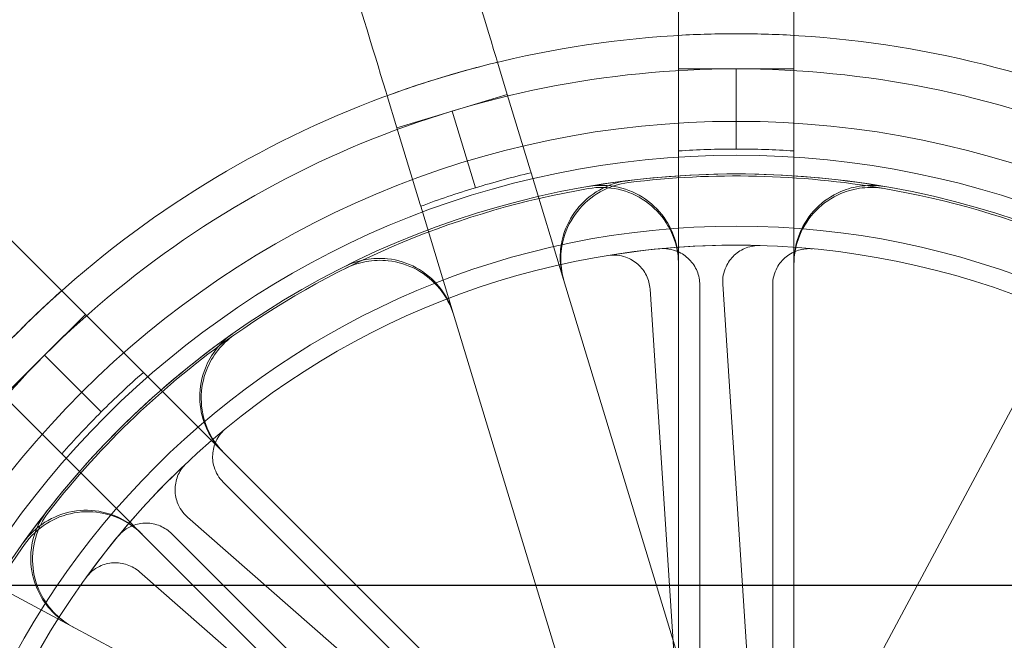
# Model space of a CAD drawing. Units: millimetres. Extents: x 622 to 8360, y 78 to 10896.
# Drawn here: x 2597 to 2638, y 5182 to 5208 of the extents above; entities that cross this region are included whole.
import ezdxf

# ---------------------------------------------------------------- set-up
doc = ezdxf.new("R2010")
doc.units = ezdxf.units.MM
doc.header["$LTSCALE"] = 40
for name, color, linetype, lineweight in [('Dimensions(Hillmar_metric)', 7, 'Continuous', 13), ('Hidden Edges(Hillmar_metric)', 7, 'Continuous', 18), ('Overlay [based on Phantom Lines(Hillmar_metric)]', 7, 'Continuous', 25), ('Visible Edges(Hillmar_metric)', 7, 'Continuous', 25)]:
    doc.layers.add(name, color=color, linetype=linetype, lineweight=lineweight)
doc.styles.add('Hillmar_metric_Dimensions', font='arial.ttf')
doc.dimstyles.new('DEFAULT-ISO-Method 1b-Hillmar_metric', dxfattribs={"dimscale": 40, "dimtxt": 2, "dimasz": 2.5, "dimexe": 1, "dimexo": 1, "dimgap": 0.25, "dimtad": 1, "dimtih": 1, "dimtoh": 1, "dimrnd": 1e-08, "dimdsep": 46, "dimtxsty": 'Hillmar_metric_Dimensions', "dimcen": 0.09, "dimdle": 8, "dimclrd": 7, "dimclre": 7, "dimclrt": 7, "dimazin": 2, "dimtfac": 0.75, "dimtmove": 0, "dimatfit": 3, "dimfxl": 1, "dimtolj": 1, "dimlwd": 9, "dimlwe": 9, "dimarcsym": 0})

# ---------------------------------------------------------------- blocks, each defined once
blk = doc.blocks.new('*D26')
at = {"layer": 'Defpoints', "color": 0, "linetype": 'Continuous', "transparency": 16777216}
for p in [(2826.665, 5234.769), (1762.784, 4724.769), (2936.665, 4724.769)]:
    blk.add_point(p, dxfattribs=at)
at = {"layer": 'Dimensions(Hillmar_metric)', "color": 7, "linetype": 'Continuous', "lineweight": 9, "transparency": 16777216}
for p, q in [((2786.665, 5234.769), (1722.784, 5234.769)), ((1762.784, 5134.769), (1762.784, 5030.615)), ((1762.784, 4824.769), (1762.784, 4928.923)), ((2896.665, 4724.769), (1722.784, 4724.769))]:
    blk.add_line(p, q, dxfattribs=at)
at = {"layer": 'Dimensions(Hillmar_metric)', "color": 7, "linetype": 'Continuous', "transparency": 16777216}
for points in [[(1746.118, 5134.769), (1779.451, 5134.769), (1762.784, 5234.769)], [(1746.118, 4824.769), (1779.451, 4824.769), (1762.784, 4724.769)]]:
    blk.add_solid(points, dxfattribs=at)
at = {"layer": 'Dimensions(Hillmar_metric)', "color": 7, "linetype": 'Continuous', "lineweight": 13, "transparency": 16777216, "insert": (1762.784, 4979.769), "char_height": 80, "attachment_point": 5, "style": 'Hillmar_metric_Dimensions'}
blk.add_mtext('\\A1;510', dxfattribs=at)
blk = doc.blocks.new('*D28')
at = {"layer": 'Defpoints', "color": 0, "linetype": 'Continuous', "transparency": 16777216}
for p in [(2936.665, 6004.769), (2036.665, 4796.669), (2936.665, 4796.669)]:
    blk.add_point(p, dxfattribs=at)
at = {"layer": 'Dimensions(Hillmar_metric)', "color": 7, "linetype": 'Continuous', "lineweight": 9, "transparency": 16777216}
for p, q in [((2036.665, 4836.669), (2036.665, 6044.769)), ((2936.665, 4836.669), (2936.665, 6044.769)), ((2136.665, 6004.769), (2836.665, 6004.769))]:
    blk.add_line(p, q, dxfattribs=at)
at = {"layer": 'Dimensions(Hillmar_metric)', "color": 7, "linetype": 'Continuous', "transparency": 16777216}
for points in [[(2136.665, 6021.435), (2136.665, 5988.102), (2036.665, 6004.769)], [(2836.665, 6021.435), (2836.665, 5988.102), (2936.665, 6004.769)]]:
    blk.add_solid(points, dxfattribs=at)
at = {"layer": 'Dimensions(Hillmar_metric)', "color": 7, "linetype": 'Continuous', "lineweight": 13, "transparency": 16777216, "insert": (2486.665, 6056.16), "char_height": 80, "attachment_point": 5, "style": 'Hillmar_metric_Dimensions'}
blk.add_mtext('\\A1;900 MOUNT', dxfattribs=at)
blk = doc.blocks.new('*D36')
at = {"layer": 'Defpoints', "color": 0, "linetype": 'Continuous', "transparency": 16777216}
for p in [(1762.784, 5404.769), (2513.526, 5404.769), (2826.665, 5234.769)]:
    blk.add_point(p, dxfattribs=at)
at = {"layer": 'Dimensions(Hillmar_metric)', "color": 7, "linetype": 'Continuous', "lineweight": 9, "transparency": 16777216}
for p, q in [((1762.784, 5504.769), (1762.784, 5604.769)), ((2473.526, 5404.769), (1722.784, 5404.769)), ((1762.784, 5404.769), (1762.784, 5370.615)), ((1762.784, 5234.769), (1762.784, 5268.923)), ((2786.665, 5234.769), (1722.784, 5234.769)), ((1762.784, 5134.769), (1762.784, 5034.769))]:
    blk.add_line(p, q, dxfattribs=at)
at = {"layer": 'Dimensions(Hillmar_metric)', "color": 7, "linetype": 'Continuous', "transparency": 16777216}
for points in [[(1746.118, 5504.769), (1779.451, 5504.769), (1762.784, 5404.769)], [(1746.118, 5134.769), (1779.451, 5134.769), (1762.784, 5234.769)]]:
    blk.add_solid(points, dxfattribs=at)
at = {"layer": 'Dimensions(Hillmar_metric)', "color": 7, "linetype": 'Continuous', "lineweight": 13, "transparency": 16777216, "insert": (1762.784, 5319.769), "char_height": 80, "attachment_point": 5, "style": 'Hillmar_metric_Dimensions'}
blk.add_mtext('\\A1;170', dxfattribs=at)

msp = doc.modelspace()

# ---------------------------------------------------------------- linework, layer by layer
at = {"layer": 'Hidden Edges(Hillmar_metric)'}
for p, q in [((2624.29, 5179.612), (2624.29, 5237.802)), ((2629.04, 5237.802), (2629.04, 5179.612)), ((2577.409, 5218.383), (2618.556, 5177.237)), ((2615.197, 5173.878), (2574.05, 5215.025)), ((2616.84, 5206.304), (2617.241, 5204.981)), ((2624.29, 5206.028), (2626.665, 5206.028)), ((2626.665, 5206.028), (2629.04, 5206.028)), ((2626.665, 5202.728), (2626.665, 5206.028)), ((2612.696, 5203.601), (2612.295, 5204.924)), ((2617.241, 5204.981), (2614.969, 5204.291)), ((2617.241, 5204.981), (2618.2, 5201.824)), ((2614.969, 5204.291), (2612.696, 5203.601)), ((2614.969, 5204.291), (2615.927, 5201.134)), ((2613.655, 5200.444), (2612.696, 5203.601)), ((2618.2, 5201.824), (2618.222, 5201.751)), ((2619.558, 5197.352), (2618.222, 5201.751)), ((2613.677, 5200.371), (2613.655, 5200.444)), ((2613.677, 5200.371), (2615.013, 5195.972)), ((2619.558, 5197.352), (2624.261, 5181.859)), ((2625.165, 5197.125), (2625.165, 5180.707)), ((2627.185, 5180.773), (2626.111, 5197.156)), ((2628.165, 5180.707), (2628.165, 5197.125)), ((2623.117, 5196.96), (2624.191, 5180.577)), ((2598.197, 5194.236), (2599.877, 5195.916)), ((2619.717, 5180.479), (2615.013, 5195.972)), ((2632.154, 5181.084), (2639.782, 5195.365)), ((2596.518, 5192.557), (2598.197, 5194.236)), ((2600.531, 5191.903), (2598.197, 5194.236)), ((2617.163, 5177.392), (2605.553, 5189.002)), ((2616.423, 5176.746), (2604.079, 5187.571)), ((2603.432, 5186.88), (2615.041, 5175.271)), ((2599.307, 5183.076), (2595.252, 5185.242)), ((2602.101, 5185.316), (2614.445, 5174.49)), ((2599.307, 5183.076), (2613.588, 5175.447))]:
    msp.add_line(p, q, dxfattribs=at)
for radius in [76.2, 75.442, 38.1, 38.1, 36.703, 35.934, 33.782, 33]:
    msp.add_circle((2626.665, 5165.769), radius, dxfattribs=at)
for radius, start, end in [(41.708, 90, 135), (41.708, 45, 90), (40.259, 90, 135), (40.259, 45, 90), (36.959, 90, 93.6842), (36.959, 86.3158, 90), (36.959, 103.2049, 106.8891), (35.934, 80.2463, 99.7537), (35.852, 80.2214, 97.1105), (35.852, 99.7786, 125.2214), (36.959, 106.8891, 110.5733), (35.852, 54.7786, 80.2214), (33, 88.2852, 99.215), (41.708, 135, 180), (35.934, 125.2463, 144.7537), (35.852, 125.2214, 142.1105), (40.259, 135, 180), (36.959, 131.3158, 135), (36.959, 135, 138.6842), (33, 133.2852, 144.215), (35.852, 144.7786, 170.2214)]:
    msp.add_arc((2626.665, 5165.769), radius, start, end, dxfattribs=at)
for points, knots in [([(2616.84, 5206.304), (2616.82, 5206.367), (2616.801, 5206.431), (2616.24, 5208.278), (2615.595, 5210.402), (2614.207, 5214.975), (2613.463, 5217.424), (2612.049, 5222.082), (2611.248, 5224.721), (2609.611, 5230.112), (2608.775, 5232.865), (2608.01, 5235.385)], [15.766713, 15.766713, 15.766713, 15.766713, 15.794929, 15.794929, 16.585401, 16.585401, 17.375874, 17.375874, 18.166089, 18.166089, 18.956305, 18.956305, 18.956305, 18.956305]), ([(2603.465, 5234.005), (2604.231, 5231.485), (2605.066, 5228.732), (2606.703, 5223.341), (2607.504, 5220.703), (2608.918, 5216.044), (2609.662, 5213.595), (2611.05, 5209.022), (2611.695, 5206.898), (2612.256, 5205.051), (2612.276, 5204.987), (2612.295, 5204.924)], [6.317152, 6.317152, 6.317152, 6.317152, 7.107367, 7.107367, 7.897583, 7.897583, 8.688055, 8.688055, 9.478527, 9.478527, 9.506743, 9.506743, 9.506743, 9.506743]), ([(2622.201, 5201.425), (2621.791, 5201.373), (2621.395, 5201.243), (2620.675, 5200.836), (2620.358, 5200.564), (2619.846, 5199.915), (2619.656, 5199.543), (2619.459, 5198.854), (2619.418, 5198.551), (2619.423, 5197.944), (2619.469, 5197.642), (2619.558, 5197.352)], [0, 0, 0, 0, 0.1240252, 0.1240252, 0.2480512, 0.2480512, 0.3720815, 0.3720815, 0.4631719, 0.4631719, 0.5542629, 0.5542629, 0.5542629, 0.5542629]), ([(2622.227, 5201.345), (2621.817, 5201.294), (2621.42, 5201.163), (2620.7, 5200.757), (2620.383, 5200.485), (2619.871, 5199.836), (2619.681, 5199.465), (2619.484, 5198.775), (2619.443, 5198.472), (2619.448, 5197.865), (2619.494, 5197.563), (2619.582, 5197.272)], [0, 0, 0, 0, 0.1240252, 0.1240252, 0.2480512, 0.2480512, 0.3720815, 0.3720815, 0.4632411, 0.4632411, 0.5544011, 0.5544011, 0.5544011, 0.5544011]), ([(2620.576, 5201.1), (2620.983, 5201.17), (2621.4, 5201.16), (2622.207, 5200.981), (2622.59, 5200.813), (2623.268, 5200.341), (2623.558, 5200.04), (2623.947, 5199.438), (2624.074, 5199.16), (2624.246, 5198.577), (2624.29, 5198.275), (2624.29, 5197.971)], [0, 0, 0, 0, 0.1240252, 0.1240252, 0.2480512, 0.2480512, 0.3720815, 0.3720815, 0.4632411, 0.4632411, 0.5544011, 0.5544011, 0.5544011, 0.5544011]), ([(2620.577, 5201.184), (2620.984, 5201.254), (2621.402, 5201.244), (2622.209, 5201.064), (2622.591, 5200.896), (2623.269, 5200.423), (2623.559, 5200.123), (2623.948, 5199.52), (2624.075, 5199.243), (2624.246, 5198.66), (2624.29, 5198.358), (2624.29, 5198.054)], [0, 0, 0, 0, 0.1240252, 0.1240252, 0.2480512, 0.2480512, 0.3720815, 0.3720815, 0.4631719, 0.4631719, 0.5542629, 0.5542629, 0.5542629, 0.5542629]), ([(2629.04, 5198.054), (2629.04, 5198.468), (2629.12, 5198.877), (2629.434, 5199.642), (2629.665, 5199.991), (2630.245, 5200.579), (2630.591, 5200.814), (2631.25, 5201.095), (2631.545, 5201.173), (2632.148, 5201.243), (2632.453, 5201.235), (2632.753, 5201.184)], [0, 0, 0, 0, 0.124039, 0.124039, 0.2480755, 0.2480755, 0.372107, 0.372107, 0.4631854, 0.4631854, 0.5542637, 0.5542637, 0.5542637, 0.5542637]), ([(2629.04, 5197.971), (2629.04, 5198.384), (2629.12, 5198.794), (2629.434, 5199.559), (2629.665, 5199.907), (2630.245, 5200.496), (2630.591, 5200.73), (2631.251, 5201.011), (2631.546, 5201.09), (2632.149, 5201.16), (2632.455, 5201.151), (2632.754, 5201.1)], [0, 0, 0, 0, 0.124039, 0.124039, 0.2480755, 0.2480755, 0.372107, 0.372107, 0.4632546, 0.4632546, 0.5544019, 0.5544019, 0.5544019, 0.5544019]), ([(2627.652, 5198.754), (2627.457, 5198.76), (2627.263, 5198.728), (2626.897, 5198.59), (2626.73, 5198.486), (2626.443, 5198.22), (2626.328, 5198.061), (2626.193, 5197.77), (2626.156, 5197.651), (2626.11, 5197.406), (2626.103, 5197.281), (2626.111, 5197.156)], [0, 0, 0, 0, 0.0585775, 0.0585775, 0.1171619, 0.1171619, 0.1757659, 0.1757659, 0.2131869, 0.2131869, 0.2506093, 0.2506093, 0.2506093, 0.2506093]), ([(2623.117, 5196.96), (2623.104, 5197.155), (2623.054, 5197.346), (2622.882, 5197.697), (2622.763, 5197.854), (2622.47, 5198.113), (2622.301, 5198.213), (2621.999, 5198.319), (2621.876, 5198.346), (2621.628, 5198.367), (2621.503, 5198.363), (2621.38, 5198.343)], [0, 0, 0, 0, 0.0586359, 0.0586359, 0.1172613, 0.1172613, 0.1758655, 0.1758655, 0.2132395, 0.2132395, 0.2506126, 0.2506126, 0.2506126, 0.2506126]), ([(2625.165, 5197.125), (2625.165, 5197.321), (2625.127, 5197.514), (2624.978, 5197.876), (2624.869, 5198.04), (2624.595, 5198.318), (2624.432, 5198.429), (2624.138, 5198.555), (2624.017, 5198.589), (2623.771, 5198.627), (2623.646, 5198.631), (2623.522, 5198.619)], [0, 0, 0, 0, 0.0586359, 0.0586359, 0.1172613, 0.1172613, 0.1758655, 0.1758655, 0.2132395, 0.2132395, 0.2506126, 0.2506126, 0.2506126, 0.2506126]), ([(2629.808, 5198.619), (2629.613, 5198.637), (2629.417, 5198.618), (2629.043, 5198.505), (2628.869, 5198.412), (2628.566, 5198.165), (2628.44, 5198.014), (2628.288, 5197.733), (2628.242, 5197.616), (2628.18, 5197.374), (2628.165, 5197.25), (2628.165, 5197.125)], [0, 0, 0, 0, 0.0585775, 0.0585775, 0.1171619, 0.1171619, 0.1757659, 0.1757659, 0.2131869, 0.2131869, 0.2506093, 0.2506093, 0.2506093, 0.2506093]), ([(2615.013, 5195.972), (2614.893, 5196.368), (2614.696, 5196.736), (2614.174, 5197.377), (2613.852, 5197.643), (2613.126, 5198.038), (2612.727, 5198.162), (2612.014, 5198.239), (2611.709, 5198.228), (2611.112, 5198.12), (2610.822, 5198.024), (2610.551, 5197.888)], [0, 0, 0, 0, 0.124039, 0.124039, 0.2480755, 0.2480755, 0.372107, 0.372107, 0.4631854, 0.4631854, 0.5542637, 0.5542637, 0.5542637, 0.5542637]), ([(2615.037, 5195.892), (2614.917, 5196.288), (2614.721, 5196.656), (2614.198, 5197.297), (2613.877, 5197.563), (2613.15, 5197.958), (2612.751, 5198.082), (2612.038, 5198.159), (2611.733, 5198.148), (2611.135, 5198.04), (2610.845, 5197.943), (2610.574, 5197.807)], [0, 0, 0, 0, 0.124039, 0.124039, 0.2480755, 0.2480755, 0.372107, 0.372107, 0.4632546, 0.4632546, 0.5544019, 0.5544019, 0.5544019, 0.5544019]), ([(2605.515, 5190.278), (2605.222, 5190.57), (2604.99, 5190.917), (2604.671, 5191.679), (2604.587, 5192.088), (2604.582, 5192.915), (2604.66, 5193.325), (2604.928, 5193.99), (2605.081, 5194.254), (2605.458, 5194.731), (2605.679, 5194.94), (2605.927, 5195.116)], [0, 0, 0, 0, 0.124039, 0.124039, 0.2480755, 0.2480755, 0.372107, 0.372107, 0.4631854, 0.4631854, 0.5542637, 0.5542637, 0.5542637, 0.5542637]), ([(2605.574, 5190.218), (2605.281, 5190.511), (2605.049, 5190.857), (2604.73, 5191.62), (2604.647, 5192.029), (2604.641, 5192.856), (2604.719, 5193.266), (2604.987, 5193.932), (2605.141, 5194.196), (2605.518, 5194.672), (2605.739, 5194.882), (2605.988, 5195.057)], [0, 0, 0, 0, 0.124039, 0.124039, 0.2480755, 0.2480755, 0.372107, 0.372107, 0.4632546, 0.4632546, 0.5544019, 0.5544019, 0.5544019, 0.5544019]), ([(2605.659, 5191.22), (2605.508, 5191.095), (2605.383, 5190.943), (2605.199, 5190.598), (2605.141, 5190.41), (2605.101, 5190.021), (2605.12, 5189.825), (2605.21, 5189.518), (2605.261, 5189.403), (2605.388, 5189.189), (2605.465, 5189.09), (2605.553, 5189.002)], [0, 0, 0, 0, 0.0585775, 0.0585775, 0.1171619, 0.1171619, 0.1757659, 0.1757659, 0.2131869, 0.2131869, 0.2506093, 0.2506093, 0.2506093, 0.2506093]), ([(2604.039, 5189.791), (2603.897, 5189.657), (2603.782, 5189.497), (2603.621, 5189.141), (2603.576, 5188.949), (2603.561, 5188.559), (2603.593, 5188.364), (2603.703, 5188.064), (2603.761, 5187.953), (2603.902, 5187.747), (2603.985, 5187.653), (2604.079, 5187.571)], [0, 0, 0, 0, 0.0585775, 0.0585775, 0.1171619, 0.1171619, 0.1757659, 0.1757659, 0.2131869, 0.2131869, 0.2506093, 0.2506093, 0.2506093, 0.2506093]), ([(2597.318, 5186.506), (2597.557, 5186.844), (2597.859, 5187.132), (2598.557, 5187.575), (2598.945, 5187.727), (2599.759, 5187.872), (2600.177, 5187.865), (2600.878, 5187.713), (2601.164, 5187.607), (2601.697, 5187.316), (2601.941, 5187.134), (2602.156, 5186.919)], [0, 0, 0, 0, 0.1240252, 0.1240252, 0.2480512, 0.2480512, 0.3720815, 0.3720815, 0.4631719, 0.4631719, 0.5542629, 0.5542629, 0.5542629, 0.5542629]), ([(2597.376, 5186.446), (2597.615, 5186.784), (2597.917, 5187.072), (2598.614, 5187.516), (2599.003, 5187.667), (2599.817, 5187.813), (2600.234, 5187.806), (2600.936, 5187.655), (2601.222, 5187.548), (2601.756, 5187.258), (2602, 5187.075), (2602.215, 5186.86)], [0, 0, 0, 0, 0.1240252, 0.1240252, 0.2480512, 0.2480512, 0.3720815, 0.3720815, 0.4632411, 0.4632411, 0.5544011, 0.5544011, 0.5544011, 0.5544011]), ([(2598.296, 5187.825), (2598.042, 5187.499), (2597.855, 5187.126), (2597.633, 5186.329), (2597.601, 5185.913), (2597.698, 5185.092), (2597.827, 5184.695), (2598.175, 5184.068), (2598.36, 5183.826), (2598.793, 5183.4), (2599.039, 5183.219), (2599.307, 5183.076)], [0, 0, 0, 0, 0.1240252, 0.1240252, 0.2480512, 0.2480512, 0.3720815, 0.3720815, 0.4631719, 0.4631719, 0.5542629, 0.5542629, 0.5542629, 0.5542629]), ([(2598.371, 5187.787), (2598.117, 5187.461), (2597.929, 5187.088), (2597.707, 5186.291), (2597.675, 5185.875), (2597.772, 5185.054), (2597.9, 5184.657), (2598.248, 5184.03), (2598.433, 5183.787), (2598.866, 5183.361), (2599.112, 5183.18), (2599.38, 5183.037)], [0, 0, 0, 0, 0.1240252, 0.1240252, 0.2480512, 0.2480512, 0.3720815, 0.3720815, 0.4632411, 0.4632411, 0.5544011, 0.5544011, 0.5544011, 0.5544011]), ([(2603.432, 5186.88), (2603.294, 5187.019), (2603.13, 5187.129), (2602.769, 5187.279), (2602.576, 5187.319), (2602.185, 5187.321), (2601.991, 5187.284), (2601.695, 5187.165), (2601.585, 5187.104), (2601.384, 5186.957), (2601.293, 5186.871), (2601.214, 5186.775)], [0, 0, 0, 0, 0.0586359, 0.0586359, 0.1172613, 0.1172613, 0.1758655, 0.1758655, 0.2132395, 0.2132395, 0.2506126, 0.2506126, 0.2506126, 0.2506126]), ([(2602.101, 5185.316), (2601.954, 5185.445), (2601.783, 5185.543), (2601.413, 5185.67), (2601.218, 5185.697), (2600.828, 5185.674), (2600.637, 5185.625), (2600.349, 5185.486), (2600.244, 5185.418), (2600.053, 5185.258), (2599.967, 5185.166), (2599.895, 5185.065)], [0, 0, 0, 0, 0.0586359, 0.0586359, 0.1172613, 0.1172613, 0.1758655, 0.1758655, 0.2132395, 0.2132395, 0.2506126, 0.2506126, 0.2506126, 0.2506126])]:
    msp.add_open_spline(points, degree=3, knots=knots, dxfattribs=at)
for points in [[(2626.665, 5207.477), (2625.892, 5207.477), (2625.098, 5207.456), (2624.29, 5207.41)], [(2629.04, 5207.41), (2628.232, 5207.456), (2627.438, 5207.477), (2626.665, 5207.477)], [(2614.548, 5205.678), (2615.287, 5205.903), (2616.054, 5206.113), (2616.84, 5206.304)], [(2612.295, 5204.924), (2613.054, 5205.202), (2613.808, 5205.454), (2614.548, 5205.678)], [(2598.9, 5196.893), (2598.296, 5196.354), (2597.719, 5195.808), (2597.173, 5195.261)], [(2597.173, 5195.261), (2596.626, 5194.715), (2596.08, 5194.138), (2595.541, 5193.534)]]:
    msp.add_open_spline(points, degree=3, dxfattribs=at)
at = {"layer": 'Overlay [based on Phantom Lines(Hillmar_metric)]'}
msp.add_line((2524.165, 5184.769), (2688.538, 5184.769), dxfattribs=at)
at = {"layer": 'Visible Edges(Hillmar_metric)'}
msp.add_line((2524.165, 5184.769), (2688.538, 5184.769), dxfattribs=at)

# ---------------------------------------------------------------- dimensions: what is measured, and where the dimension line sits
at = {"layer": 'Dimensions(Hillmar_metric)', "color": 7, "linetype": 'Continuous', "lineweight": 13}
dim = msp.add_linear_dim(base=(2936.665, 6004.769), p1=(2036.665, 4796.669), p2=(2936.665, 4796.669), angle=180, text='<> MOUNT', dimstyle='DEFAULT-ISO-Method 1b-Hillmar_metric', override={"dimgap": 0.25, "dimtih": 0, "dimtoh": 0, "dimdec": 2, "dimtol": 0, "dimlim": 0, "dimtp": 0, "dimtm": 0, "dimtdec": 2, "dimtofl": 0, "dimatfit": 1}, dxfattribs=at)
dim.commit()
dim.dimension.update_dxf_attribs({"geometry": '*D28', "text_midpoint": (2486.665, 6004.769), "dimtype": 160})
for base, p2, angle, override, picture, middle in [((1762.784, 5404.769), (2513.526, 5404.769), 270, {"dimgap": 0.25, "dimdec": 2, "dimtol": 0, "dimlim": 0, "dimtp": 0, "dimtm": 0, "dimtdec": 2, "dimtofl": 1, "dimatfit": 1}, '*D36', (1762.784, 5319.769)), ((1762.784, 4724.769), (2936.665, 4724.769), 90, {"dimgap": 0.25, "dimdec": 2, "dimtol": 0, "dimlim": 0, "dimtp": 0, "dimtm": 0, "dimtdec": 2, "dimtofl": 0, "dimatfit": 1}, '*D26', (1762.784, 4979.769))]:
    dim = msp.add_linear_dim(base=base, p1=(2826.665, 5234.769), p2=p2, angle=angle, dimstyle='DEFAULT-ISO-Method 1b-Hillmar_metric', override=override, dxfattribs=at)
    dim.commit()
    dim.dimension.update_dxf_attribs({"geometry": picture, "text_midpoint": middle, "dimtype": 160})

doc.saveas('drawing.dxf')
